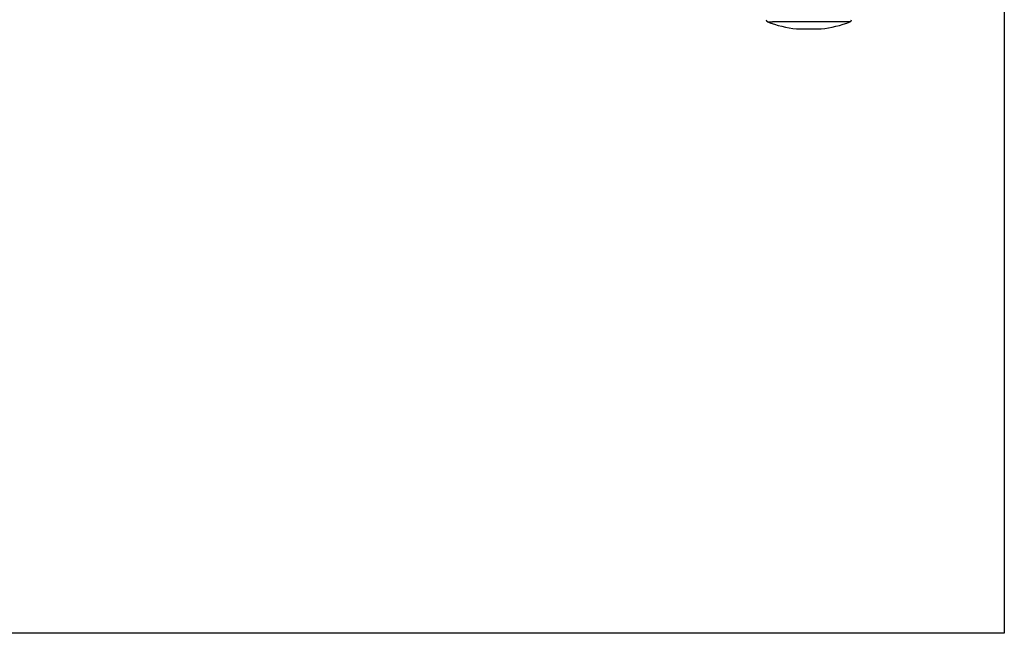
# Model space of a CAD drawing. Units: millimetres. Extents: x 144 to 3126, y -57 to 3287.
# Drawn here: x 2664 to 2787, y -57 to 19 of the extents above; entities that cross this region are included whole.
import ezdxf

# ---------------------------------------------------------------- set-up
doc = ezdxf.new("R2010")
doc.units = ezdxf.units.MM
doc.header["$LTSCALE"] = 10
doc.header["$MEASUREMENT"] = 0
doc.layers.get('0').update_dxf_attribs({"linetype": 'CONTINUOUS'})
doc.layers.get('DEFPOINTS').update_dxf_attribs({"linetype": 'CONTINUOUS'})
doc.layers.add('NVELOPE_FIXINGS', color=20, linetype='CONTINUOUS')

# ---------------------------------------------------------------- blocks, each defined once
blk = doc.blocks.new('TDA_Side')
for p, q in [((66.873, 56.578), (66.873, 56.503)), ((66.873, 55.358), (66.873, 56.503)), ((66.767, 56.151), (66.766, 56.139)), ((66.766, 56.139), (66.766, 56.122)), ((66.766, 56.122), (66.766, 56.087)), ((66.766, 56.02), (66.766, 55.915)), ((66.766, 55.993), (66.766, 55.944)), ((66.766, 55.849), (66.766, 55.796)), ((66.766, 55.796), (66.767, 55.785))]:
    blk.add_line(p, q)
for points in [[(66.766, 56.087), (66.766, 56.083), (66.766, 56.081), (66.767, 56.065), (66.767, 56.053), (66.766, 56.03), (66.766, 56.024), (66.766, 56.02)], [(66.766, 55.915), (66.766, 55.912), (66.766, 55.905), (66.767, 55.883), (66.767, 55.871), (66.767, 55.86), (66.766, 55.852), (66.766, 55.849)]]:
    blk.add_lwpolyline(points)
for centre, radius, start, end in [((68.41, 55.968), 1.654, 158.3502, 173.6571), ((66.903, 56.566), 0.0315, 90, 158.3502), ((68.41, 55.968), 1.654, 186.3429, 201.6498), ((66.903, 55.369), 0.0315, 201.6498, 270)]:
    blk.add_arc(centre, radius, start, end)

msp = doc.modelspace()

# ---------------------------------------------------------------- linework, layer by layer
for p, q in [((2786.5509, 361.6225), (2786.5509, -57.4775)), ((2786.5509, -57.4775), (2519.8509, -57.4775))]:
    msp.add_line(p, q)
at = {"layer": 'DEFPOINTS'}
msp.add_lwpolyline([(2519.8509, 310.8225), (2786.5509, 310.8225), (2786.5509, -57.4775), (2519.8509, -57.4775)], close=True, dxfattribs=at)

# ---------------------------------------------------------------- block references
at = {"layer": 'NVELOPE_FIXINGS', "linetype": 'Continuous', "lineweight": 5, "xscale": 8.463258841799998, "yscale": 8.463258841799998, "zscale": 8.463258841799998, "rotation": 90}
msp.add_blockref('TDA_Side', (3235.8191, -547.1096), dxfattribs=at)

doc.saveas('drawing.dxf')
